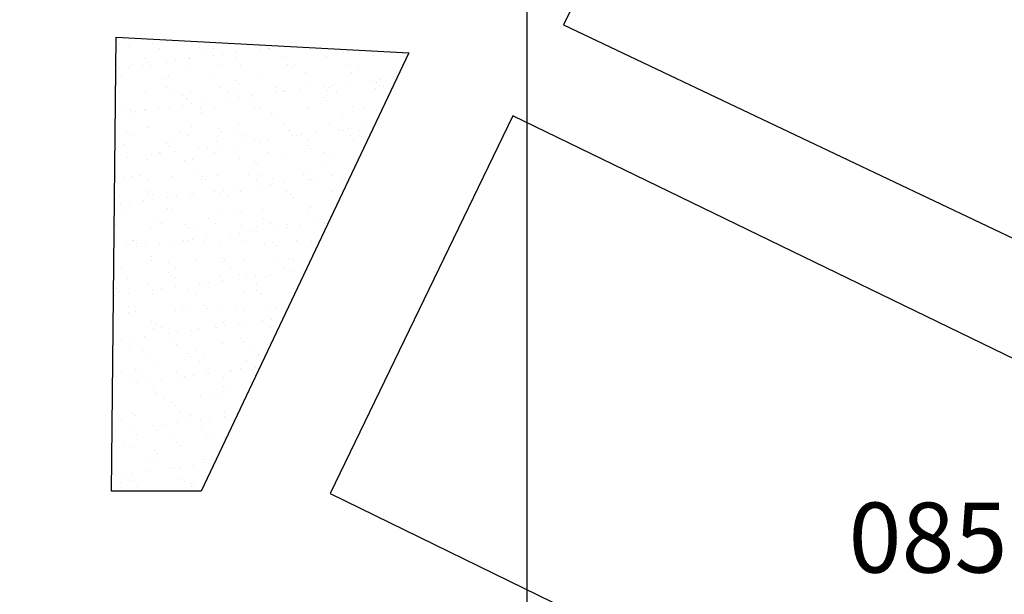
# Model space of a CAD drawing. Extents: x 183092 to 370957, y 1671495 to 3349087.
# Drawn here: x 184480 to 184621, y 1673063 to 1673145 of the extents above; entities that cross this region are included whole.
import ezdxf

# ---------------------------------------------------------------- set-up
doc = ezdxf.new("R2010")
doc.units = 0
doc.header["$MEASUREMENT"] = 0
doc.header["$XCLIPFRAME"] = 2
doc.layers.get('0').update_dxf_attribs({"linetype": 'CONTINUOUS'})
for name, color, linetype in [('P-AREA_VERDE', 3, 'CONTINUOUS'), ('P-IMAGEM_RASTER', 250, 'CONTINUOUS'), ('P-LIM_TRAC_VIARIO', 1, 'CONTINUOUS'), ('P-MALHA', 7, 'CONTINUOUS')]:
    doc.layers.add(name, color=color, linetype=linetype)
doc.styles.add('SIMPLEX', font='simplex.shx')
picture_1 = doc.add_image_def('image1.tif', size_in_pixel=(9992, 13435))

msp = doc.modelspace()

# ---------------------------------------------------------------- linework, layer by layer
at = {"layer": 'P-AREA_VERDE'}
for p, q in [((184493.336, 1673077.374), (184494.032, 1673142.339)), ((184494.032, 1673142.339), (184494.032, 1673142.339)), ((184494.032, 1673142.339), (184494.032, 1673142.339)), ((184494.032, 1673142.339), (184494.032, 1673142.339)), ((184494.032, 1673142.339), (184535.924, 1673140.081)), ((184494.555, 1673141.492), (184494.555, 1673141.492)), ((184495.967, 1673140.951), (184495.967, 1673140.951)), ((184499.177, 1673141.415), (184499.177, 1673141.415)), ((184500.231, 1673140.744), (184500.231, 1673140.744)), ((184501.308, 1673141.736), (184501.308, 1673141.736)), ((184505.97, 1673140.865), (184505.97, 1673140.865)), ((184506.431, 1673140.442), (184506.431, 1673140.442)), ((184506.962, 1673141.43), (184506.962, 1673141.43)), ((184508.016, 1673140.758), (184508.016, 1673140.758)), ((184514.623, 1673140.551), (184514.623, 1673140.551)), ((184515.802, 1673140.772), (184515.802, 1673140.772)), ((184515.924, 1673140.722), (184515.924, 1673140.722)), ((184516.121, 1673140.644), (184516.121, 1673140.644)), ((184517.957, 1673140.989), (184517.957, 1673140.989)), ((184526.125, 1673140.558), (184526.125, 1673140.558)), ((184498.085, 1673139.262), (184498.085, 1673139.262)), ((184502.465, 1673138.95), (184502.465, 1673138.95)), ((184504.48, 1673139.232), (184504.48, 1673139.232)), ((184504.498, 1673139.218), (184504.498, 1673139.218)), ((184535.924, 1673140.081), (184506.2, 1673077.374)), ((184507.894, 1673139.665), (184507.894, 1673139.665)), ((184509.195, 1673139.836), (184509.195, 1673139.836)), ((184511.227, 1673140.103), (184511.227, 1673140.103)), ((184511.232, 1673139.475), (184511.232, 1673139.475)), ((184517.776, 1673139.558), (184517.776, 1673139.558)), ((184524.171, 1673139.528), (184524.171, 1673139.528)), ((184526.586, 1673140.135), (184526.586, 1673140.135)), ((184530.923, 1673139.771), (184530.923, 1673139.771)), ((184494.435, 1673137.893), (184494.435, 1673137.893)), ((184495.736, 1673138.064), (184495.736, 1673138.064)), ((184496.241, 1673138.312), (184496.241, 1673138.312)), ((184497.769, 1673138.332), (184497.769, 1673138.332)), ((184498.455, 1673138.67), (184498.455, 1673138.67)), ((184498.916, 1673138.248), (184498.916, 1673138.248)), ((184501.164, 1673138.779), (184501.164, 1673138.779)), ((184504.026, 1673138.326), (184504.026, 1673138.326)), ((184508.606, 1673138.449), (184508.606, 1673138.449)), ((184511.811, 1673138.34), (184511.811, 1673138.34)), ((184518.61, 1673138.363), (184518.61, 1673138.363)), ((184519.071, 1673137.941), (184519.071, 1673137.941)), ((184519.597, 1673138.354), (184519.597, 1673138.354)), ((184527.382, 1673138.368), (184527.382, 1673138.368)), ((184528.761, 1673138.142), (184528.761, 1673138.142)), ((184494.713, 1673136.675), (184494.713, 1673136.675)), ((184501.091, 1673136.255), (184501.091, 1673136.255)), ((184501.465, 1673136.918), (184501.465, 1673136.918)), ((184508.009, 1673137.002), (184508.009, 1673137.002)), ((184511.094, 1673136.169), (184511.094, 1673136.169)), ((184514.404, 1673136.971), (184514.404, 1673136.971)), ((184521.156, 1673137.215), (184521.156, 1673137.215)), ((184527.7, 1673137.298), (184527.7, 1673137.298)), ((184530.387, 1673136.153), (184530.387, 1673136.153)), ((184531.688, 1673136.324), (184531.688, 1673136.324)), ((184533.721, 1673136.592), (184533.721, 1673136.592)), ((184534.096, 1673137.267), (184534.096, 1673137.267)), ((184501.196, 1673135.155), (184501.196, 1673135.155)), ((184508.981, 1673135.169), (184508.981, 1673135.169)), ((184511.555, 1673135.747), (184511.555, 1673135.747)), ((184516.766, 1673135.184), (184516.766, 1673135.184)), ((184517.933, 1673134.741), (184517.933, 1673134.741)), ((184520.262, 1673134.82), (184520.262, 1673134.82)), ((184521.246, 1673135.948), (184521.246, 1673135.948)), ((184523.657, 1673135.267), (184523.657, 1673135.267)), ((184524.329, 1673134.711), (184524.329, 1673134.711)), ((184524.552, 1673135.198), (184524.552, 1673135.198)), ((184524.959, 1673135.438), (184524.959, 1673135.438)), ((184526.991, 1673135.706), (184526.991, 1673135.706)), ((184531.081, 1673134.954), (184531.081, 1673134.954)), ((184531.249, 1673135.862), (184531.249, 1673135.862)), ((184531.71, 1673135.44), (184531.71, 1673135.44)), ((184532.337, 1673135.212), (184532.337, 1673135.212)), ((184494.465, 1673134.469), (184494.465, 1673134.469)), ((184498.242, 1673134.445), (184498.242, 1673134.445)), ((184502.25, 1673134.484), (184502.25, 1673134.484)), ((184503.579, 1673133.975), (184503.579, 1673133.975)), ((184504.04, 1673133.553), (184504.04, 1673133.553)), ((184504.637, 1673134.415), (184504.637, 1673134.415)), ((184510.035, 1673134.498), (184510.035, 1673134.498)), ((184510.199, 1673133.495), (184510.199, 1673133.495)), ((184511.39, 1673134.658), (184511.39, 1673134.658)), ((184511.5, 1673133.666), (184511.5, 1673133.666)), ((184513.532, 1673133.934), (184513.532, 1673133.934)), ((184513.73, 1673133.754), (184513.73, 1673133.754)), ((184516.928, 1673134.381), (184516.928, 1673134.381)), ((184517.821, 1673134.512), (184517.821, 1673134.512)), ((184518.229, 1673134.552), (184518.229, 1673134.552)), ((184523.734, 1673133.668), (184523.734, 1673133.668)), ((184525.606, 1673134.526), (184525.606, 1673134.526)), ((184498.041, 1673131.895), (184498.041, 1673131.895)), ((184498.26, 1673132.052), (184498.26, 1673132.052)), ((184500.073, 1673132.162), (184500.073, 1673132.162)), ((184501.623, 1673132.101), (184501.623, 1673132.101)), ((184503.469, 1673132.609), (184503.469, 1673132.609)), ((184504.77, 1673132.781), (184504.77, 1673132.781)), ((184506.045, 1673132.066), (184506.045, 1673132.066)), ((184506.803, 1673133.048), (184506.803, 1673133.048)), ((184508.167, 1673132.185), (184508.167, 1673132.185)), ((184513.831, 1673132.08), (184513.831, 1673132.08)), ((184514.562, 1673132.154), (184514.562, 1673132.154)), ((184521.314, 1673132.397), (184521.314, 1673132.397)), ((184521.616, 1673132.094), (184521.616, 1673132.094)), ((184524.195, 1673133.246), (184524.195, 1673133.246)), ((184527.858, 1673132.481), (184527.858, 1673132.481)), ((184529.401, 1673132.108), (184529.401, 1673132.108)), ((184494.87, 1673131.858), (184494.87, 1673131.858)), ((184496.064, 1673131.781), (184496.064, 1673131.781)), ((184496.525, 1673131.359), (184496.525, 1673131.359)), ((184496.74, 1673131.723), (184496.74, 1673131.723)), ((184506.215, 1673131.56), (184506.215, 1673131.56)), ((184516.219, 1673131.474), (184516.219, 1673131.474)), ((184516.679, 1673131.052), (184516.679, 1673131.052)), ((184526.37, 1673131.253), (184526.37, 1673131.253)), ((184498.4, 1673129.628), (184498.4, 1673129.628)), ((184498.7, 1673129.366), (184498.7, 1673129.366)), ((184504.795, 1673129.598), (184504.795, 1673129.598)), ((184508.703, 1673129.28), (184508.703, 1673129.28)), ((184511.547, 1673129.841), (184511.547, 1673129.841)), ((184518.091, 1673129.924), (184518.091, 1673129.924)), ((184518.854, 1673129.059), (184518.854, 1673129.059)), ((184524.486, 1673129.894), (184524.486, 1673129.894)), ((184525.962, 1673129.098), (184525.962, 1673129.098)), ((184527.264, 1673129.269), (184527.264, 1673129.269)), ((184529.296, 1673129.537), (184529.296, 1673129.537)), ((184495.429, 1673128.881), (184495.429, 1673128.881)), ((184496.484, 1673128.209), (184496.484, 1673128.209)), ((184503.215, 1673128.895), (184503.215, 1673128.895)), ((184504.269, 1673128.223), (184504.269, 1673128.223)), ((184509.164, 1673128.857), (184509.164, 1673128.857)), ((184511, 1673128.909), (184511, 1673128.909)), ((184512.054, 1673128.238), (184512.054, 1673128.238)), ((184515.837, 1673127.765), (184515.837, 1673127.765)), ((184518.785, 1673128.923), (184518.785, 1673128.923)), ((184519.233, 1673128.212), (184519.233, 1673128.212)), ((184519.84, 1673128.252), (184519.84, 1673128.252)), ((184520.534, 1673128.383), (184520.534, 1673128.383)), ((184522.567, 1673128.651), (184522.567, 1673128.651)), ((184526.571, 1673128.937), (184526.571, 1673128.937)), ((184527.625, 1673128.266), (184527.625, 1673128.266)), ((184528.015, 1673127.664), (184528.015, 1673127.664)), ((184528.858, 1673128.973), (184528.858, 1673128.973)), ((184529.319, 1673128.55), (184529.319, 1673128.55)), ((184495.028, 1673127.041), (184495.028, 1673127.041)), ((184501.188, 1673127.085), (184501.188, 1673127.085)), ((184501.649, 1673126.663), (184501.649, 1673126.663)), ((184501.78, 1673127.284), (184501.78, 1673127.284)), ((184505.774, 1673126.44), (184505.774, 1673126.44)), ((184507.075, 1673126.611), (184507.075, 1673126.611)), ((184508.324, 1673127.368), (184508.324, 1673127.368)), ((184509.108, 1673126.879), (184509.108, 1673126.879)), ((184511.339, 1673126.864), (184511.339, 1673126.864)), ((184512.504, 1673127.326), (184512.504, 1673127.326)), ((184513.805, 1673127.497), (184513.805, 1673127.497)), ((184514.719, 1673127.337), (184514.719, 1673127.337)), ((184521.343, 1673126.779), (184521.343, 1673126.779)), ((184521.471, 1673127.58), (184521.471, 1673127.58)), ((184521.803, 1673126.356), (184521.803, 1673126.356)), ((184495.649, 1673125.107), (184495.649, 1673125.107)), ((184499.045, 1673125.554), (184499.045, 1673125.554)), ((184500.279, 1673125.791), (184500.279, 1673125.791)), ((184500.346, 1673125.725), (184500.346, 1673125.725)), ((184502.378, 1673125.993), (184502.378, 1673125.993)), ((184508.064, 1673125.806), (184508.064, 1673125.806)), ((184511.704, 1673125.024), (184511.704, 1673125.024)), ((184515.85, 1673125.82), (184515.85, 1673125.82)), ((184518.248, 1673125.107), (184518.248, 1673125.107)), ((184523.635, 1673125.834), (184523.635, 1673125.834)), ((184524.644, 1673125.077), (184524.644, 1673125.077)), ((184494.133, 1673124.469), (184494.133, 1673124.469)), ((184498.557, 1673124.811), (184498.557, 1673124.811)), ((184503.824, 1673124.67), (184503.824, 1673124.67)), ((184504.952, 1673124.781), (184504.952, 1673124.781)), ((184513.827, 1673124.584), (184513.827, 1673124.584)), ((184514.288, 1673124.162), (184514.288, 1673124.162)), ((184523.978, 1673124.363), (184523.978, 1673124.363)), ((184495.185, 1673122.224), (184495.185, 1673122.224)), ((184496.308, 1673122.476), (184496.308, 1673122.476)), ((184497.448, 1673122.621), (184497.448, 1673122.621)), ((184501.938, 1673122.467), (184501.938, 1673122.467)), ((184505.234, 1673122.635), (184505.234, 1673122.635)), ((184506.312, 1673122.39), (184506.312, 1673122.39)), ((184508.481, 1673122.551), (184508.481, 1673122.551)), ((184513.019, 1673122.649), (184513.019, 1673122.649)), ((184514.877, 1673122.52), (184514.877, 1673122.52)), ((184516.463, 1673122.169), (184516.463, 1673122.169)), ((184520.805, 1673122.663), (184520.805, 1673122.663)), ((184521.538, 1673122.042), (184521.538, 1673122.042)), ((184521.629, 1673122.763), (184521.629, 1673122.763)), ((184522.839, 1673122.214), (184522.839, 1673122.214)), ((184524.872, 1673122.481), (184524.872, 1673122.481)), ((184526.467, 1673122.083), (184526.467, 1673122.083)), ((184498.503, 1673121.949), (184498.503, 1673121.949)), ((184506.288, 1673121.963), (184506.288, 1673121.963)), ((184506.773, 1673121.968), (184506.773, 1673121.968)), ((184511.413, 1673120.709), (184511.413, 1673120.709)), ((184514.073, 1673121.977), (184514.073, 1673121.977)), ((184514.809, 1673121.156), (184514.809, 1673121.156)), ((184516.11, 1673121.328), (184516.11, 1673121.328)), ((184518.142, 1673121.595), (184518.142, 1673121.595)), ((184521.859, 1673121.991), (184521.859, 1673121.991)), ((184526.927, 1673121.661), (184526.927, 1673121.661)), ((184494.513, 1673119.517), (184494.513, 1673119.517)), ((184498.715, 1673119.994), (184498.715, 1673119.994)), ((184498.797, 1673120.196), (184498.797, 1673120.196)), ((184499.257, 1673119.774), (184499.257, 1673119.774)), ((184501.35, 1673119.384), (184501.35, 1673119.384)), ((184502.298, 1673119.531), (184502.298, 1673119.531)), ((184502.651, 1673119.556), (184502.651, 1673119.556)), ((184504.683, 1673119.823), (184504.683, 1673119.823)), ((184505.11, 1673119.964), (184505.11, 1673119.964)), ((184508.079, 1673120.27), (184508.079, 1673120.27)), ((184508.948, 1673119.975), (184508.948, 1673119.975)), ((184509.38, 1673120.442), (184509.38, 1673120.442)), ((184510.083, 1673119.545), (184510.083, 1673119.545)), ((184511.862, 1673120.207), (184511.862, 1673120.207)), ((184517.869, 1673119.559), (184517.869, 1673119.559)), ((184518.406, 1673120.29), (184518.406, 1673120.29)), ((184518.951, 1673119.889), (184518.951, 1673119.889)), ((184519.412, 1673119.467), (184519.412, 1673119.467)), ((184524.801, 1673120.26), (184524.801, 1673120.26)), ((184525.654, 1673119.574), (184525.654, 1673119.574)), ((184494.62, 1673118.498), (184494.62, 1673118.498)), ((184495.922, 1673118.67), (184495.922, 1673118.67)), ((184497.954, 1673118.937), (184497.954, 1673118.937)), ((184501.432, 1673117.781), (184501.432, 1673117.781)), ((184521.786, 1673117.946), (184521.786, 1673117.946)), ((184495.343, 1673117.407), (184495.343, 1673117.407)), ((184502.095, 1673117.65), (184502.095, 1673117.65)), ((184507.253, 1673116.374), (184507.253, 1673116.374)), ((184508.639, 1673117.734), (184508.639, 1673117.734)), ((184511.436, 1673117.695), (184511.436, 1673117.695)), ((184511.897, 1673117.273), (184511.897, 1673117.273)), ((184515.034, 1673117.703), (184515.034, 1673117.703)), ((184515.038, 1673116.389), (184515.038, 1673116.389)), ((184521.587, 1673117.474), (184521.587, 1673117.474)), ((184522.824, 1673116.403), (184522.824, 1673116.403)), ((184493.917, 1673115.587), (184493.917, 1673115.587)), ((184498.872, 1673115.177), (184498.872, 1673115.177)), ((184499.468, 1673116.36), (184499.468, 1673116.36)), ((184500.522, 1673115.689), (184500.522, 1673115.689)), ((184503.921, 1673115.501), (184503.921, 1673115.501)), ((184504.382, 1673115.078), (184504.382, 1673115.078)), ((184505.267, 1673115.146), (184505.267, 1673115.146)), ((184508.307, 1673115.703), (184508.307, 1673115.703)), ((184512.019, 1673115.39), (184512.019, 1673115.39)), ((184514.072, 1673115.28), (184514.072, 1673115.28)), ((184516.093, 1673115.717), (184516.093, 1673115.717)), ((184517.114, 1673114.987), (184517.114, 1673114.987)), ((184518.415, 1673115.158), (184518.415, 1673115.158)), ((184518.563, 1673115.473), (184518.563, 1673115.473)), ((184520.447, 1673115.426), (184520.447, 1673115.426)), ((184523.843, 1673115.873), (184523.843, 1673115.873)), ((184523.878, 1673115.731), (184523.878, 1673115.731)), ((184524.075, 1673115.194), (184524.075, 1673115.194)), ((184506.988, 1673113.654), (184506.988, 1673113.654)), ((184510.384, 1673114.101), (184510.384, 1673114.101)), ((184511.685, 1673114.272), (184511.685, 1673114.272)), ((184513.718, 1673114.54), (184513.718, 1673114.54)), ((184495.5, 1673112.59), (184495.5, 1673112.59)), ((184496.405, 1673113.306), (184496.405, 1673113.306)), ((184496.532, 1673113.257), (184496.532, 1673113.257)), ((184496.866, 1673112.884), (184496.866, 1673112.884)), ((184496.925, 1673112.329), (184496.925, 1673112.329)), ((184498.227, 1673112.5), (184498.227, 1673112.5)), ((184500.259, 1673112.768), (184500.259, 1673112.768)), ((184502.252, 1673112.833), (184502.252, 1673112.833)), ((184503.655, 1673113.215), (184503.655, 1673113.215)), ((184504.317, 1673113.271), (184504.317, 1673113.271)), ((184504.956, 1673113.386), (184504.956, 1673113.386)), ((184506.556, 1673113.085), (184506.556, 1673113.085)), ((184508.796, 1673112.917), (184508.796, 1673112.917)), ((184512.102, 1673113.285), (184512.102, 1673113.285)), ((184515.192, 1673112.886), (184515.192, 1673112.886)), ((184516.56, 1673112.999), (184516.56, 1673112.999)), ((184517.021, 1673112.577), (184517.021, 1673112.577)), ((184519.888, 1673113.299), (184519.888, 1673113.299)), ((184521.944, 1673113.129), (184521.944, 1673113.129)), ((184499.041, 1673110.891), (184499.041, 1673110.891)), ((184509.045, 1673110.805), (184509.045, 1673110.805)), ((184493.701, 1673110.086), (184493.701, 1673110.086)), ((184494.756, 1673109.414), (184494.756, 1673109.414)), ((184499.029, 1673110.36), (184499.029, 1673110.36)), ((184501.487, 1673110.1), (184501.487, 1673110.1)), ((184502.541, 1673109.428), (184502.541, 1673109.428)), ((184505.425, 1673110.329), (184505.425, 1673110.329)), ((184509.272, 1673110.114), (184509.272, 1673110.114)), ((184509.506, 1673110.383), (184509.506, 1673110.383)), ((184510.326, 1673109.443), (184510.326, 1673109.443)), ((184512.177, 1673110.573), (184512.177, 1673110.573)), ((184517.057, 1673110.128), (184517.057, 1673110.128)), ((184518.112, 1673109.457), (184518.112, 1673109.457)), ((184518.721, 1673110.656), (184518.721, 1673110.656)), ((184519.196, 1673110.584), (184519.196, 1673110.584)), ((184501.529, 1673108.611), (184501.529, 1673108.611)), ((184501.99, 1673108.189), (184501.99, 1673108.189)), ((184502.41, 1673108.016), (184502.41, 1673108.016)), ((184508.954, 1673108.1), (184508.954, 1673108.1)), ((184511.681, 1673108.39), (184511.681, 1673108.39)), ((184512.689, 1673107.932), (184512.689, 1673107.932)), ((184513.99, 1673108.103), (184513.99, 1673108.103)), ((184515.349, 1673108.069), (184515.349, 1673108.069)), ((184516.023, 1673108.37), (184516.023, 1673108.37)), ((184519.419, 1673108.817), (184519.419, 1673108.817)), ((184520.72, 1673108.989), (184520.72, 1673108.989)), ((184495.658, 1673107.773), (184495.658, 1673107.773)), ((184498.551, 1673106.996), (184498.551, 1673106.996)), ((184502.564, 1673106.599), (184502.564, 1673106.599)), ((184505.96, 1673107.046), (184505.96, 1673107.046)), ((184506.336, 1673107.011), (184506.336, 1673107.011)), ((184507.261, 1673107.217), (184507.261, 1673107.217)), ((184509.293, 1673107.484), (184509.293, 1673107.484)), ((184514.121, 1673107.025), (184514.121, 1673107.025)), ((184493.802, 1673105.445), (184493.802, 1673105.445)), ((184494.014, 1673106.417), (184494.014, 1673106.417)), ((184494.475, 1673105.995), (184494.475, 1673105.995)), ((184495.835, 1673105.713), (184495.835, 1673105.713)), ((184499.187, 1673105.543), (184499.187, 1673105.543)), ((184499.23, 1673106.16), (184499.23, 1673106.16)), ((184500.532, 1673106.331), (184500.532, 1673106.331)), ((184504.165, 1673106.196), (184504.165, 1673106.196)), ((184505.582, 1673105.512), (184505.582, 1673105.512)), ((184512.334, 1673105.756), (184512.334, 1673105.756)), ((184514.169, 1673106.11), (184514.169, 1673106.11)), ((184514.63, 1673105.688), (184514.63, 1673105.688)), ((184518.878, 1673105.839), (184518.878, 1673105.839)), ((184495.72, 1673103.826), (184495.72, 1673103.826)), ((184496.65, 1673104.002), (184496.65, 1673104.002)), ((184503.506, 1673103.84), (184503.506, 1673103.84)), ((184506.654, 1673103.916), (184506.654, 1673103.916)), ((184511.291, 1673103.854), (184511.291, 1673103.854)), ((184516.805, 1673103.695), (184516.805, 1673103.695)), ((184495.815, 1673102.956), (184495.815, 1673102.956)), ((184496.775, 1673103.154), (184496.775, 1673103.154)), ((184502.567, 1673103.199), (184502.567, 1673103.199)), ((184504.56, 1673103.168), (184504.56, 1673103.168)), ((184507.114, 1673103.493), (184507.114, 1673103.493)), ((184509.111, 1673103.283), (184509.111, 1673103.283)), ((184512.345, 1673103.182), (184512.345, 1673103.182)), ((184515.507, 1673103.252), (184515.507, 1673103.252)), ((184499.138, 1673101.722), (184499.138, 1673101.722)), ((184499.599, 1673101.299), (184499.599, 1673101.299)), ((184508.265, 1673100.876), (184508.265, 1673100.876)), ((184509.289, 1673101.5), (184509.289, 1673101.5)), ((184509.566, 1673101.047), (184509.566, 1673101.047)), ((184511.598, 1673101.315), (184511.598, 1673101.315)), ((184512.492, 1673100.939), (184512.492, 1673100.939)), ((184514.994, 1673101.762), (184514.994, 1673101.762)), ((184516.295, 1673101.933), (184516.295, 1673101.933)), ((184498.14, 1673099.543), (184498.14, 1673099.543)), ((184499.344, 1673100.726), (184499.344, 1673100.726)), ((184500.57, 1673100.736), (184500.57, 1673100.736)), ((184501.535, 1673099.99), (184501.535, 1673099.99)), ((184502.837, 1673100.162), (184502.837, 1673100.162)), ((184504.869, 1673100.429), (184504.869, 1673100.429)), ((184505.74, 1673100.695), (184505.74, 1673100.695)), ((184508.355, 1673100.75), (184508.355, 1673100.75)), ((184516.141, 1673100.764), (184516.141, 1673100.764)), ((184494.806, 1673099.104), (184494.806, 1673099.104)), ((184495.973, 1673098.139), (184495.973, 1673098.139)), ((184496.107, 1673099.276), (184496.107, 1673099.276)), ((184501.774, 1673099.306), (184501.774, 1673099.306)), ((184502.725, 1673098.382), (184502.725, 1673098.382)), ((184509.269, 1673098.465), (184509.269, 1673098.465)), ((184511.778, 1673099.22), (184511.778, 1673099.22)), ((184512.238, 1673098.798), (184512.238, 1673098.798)), ((184515.664, 1673098.435), (184515.664, 1673098.435)), ((184494.259, 1673097.112), (184494.259, 1673097.112)), ((184497.739, 1673097.565), (184497.739, 1673097.565)), ((184498.794, 1673096.894), (184498.794, 1673096.894)), ((184504.262, 1673097.026), (184504.262, 1673097.026)), ((184505.525, 1673097.58), (184505.525, 1673097.58)), ((184506.579, 1673096.908), (184506.579, 1673096.908)), ((184513.31, 1673097.594), (184513.31, 1673097.594)), ((184514.364, 1673096.922), (184514.364, 1673096.922)), ((184514.413, 1673096.805), (184514.413, 1673096.805)), ((184499.502, 1673095.909), (184499.502, 1673095.909)), ((184504.723, 1673096.604), (184504.723, 1673096.604)), ((184505.897, 1673095.878), (184505.897, 1673095.878)), ((184512.649, 1673096.121), (184512.649, 1673096.121)), ((184494.804, 1673094.462), (184494.804, 1673094.462)), ((184496.747, 1673094.832), (184496.747, 1673094.832)), ((184497.208, 1673094.41), (184497.208, 1673094.41)), ((184502.589, 1673094.476), (184502.589, 1673094.476)), ((184505.142, 1673093.992), (184505.142, 1673093.992)), ((184506.898, 1673094.611), (184506.898, 1673094.611)), ((184507.174, 1673094.26), (184507.174, 1673094.26)), ((184510.374, 1673094.49), (184510.374, 1673094.49)), ((184510.57, 1673094.707), (184510.57, 1673094.707)), ((184511.871, 1673094.878), (184511.871, 1673094.878)), ((184513.903, 1673095.146), (184513.903, 1673095.146)), ((184493.715, 1673092.488), (184493.715, 1673092.488)), ((184496.13, 1673093.322), (184496.13, 1673093.322)), ((184497.111, 1673092.935), (184497.111, 1673092.935)), ((184498.412, 1673093.106), (184498.412, 1673093.106)), ((184499.383, 1673092.417), (184499.383, 1673092.417)), ((184500.445, 1673093.374), (184500.445, 1673093.374)), ((184502.882, 1673093.565), (184502.882, 1673093.565)), ((184503.84, 1673093.821), (184503.84, 1673093.821)), ((184509.426, 1673093.648), (184509.426, 1673093.648)), ((184499.659, 1673091.092), (184499.659, 1673091.092)), ((184499.758, 1673091.305), (184499.758, 1673091.305)), ((184506.055, 1673091.061), (184506.055, 1673091.061)), ((184507.544, 1673091.319), (184507.544, 1673091.319)), ((184509.386, 1673092.331), (184509.386, 1673092.331)), ((184509.847, 1673091.909), (184509.847, 1673091.909)), ((184500.813, 1673090.634), (184500.813, 1673090.634)), ((184501.871, 1673090.137), (184501.871, 1673090.137)), ((184502.332, 1673089.714), (184502.332, 1673089.714)), ((184508.598, 1673090.648), (184508.598, 1673090.648)), ((184512.022, 1673089.916), (184512.022, 1673089.916)), ((184496.288, 1673088.505), (184496.288, 1673088.505)), ((184496.823, 1673088.202), (184496.823, 1673088.202)), ((184503.04, 1673088.748), (184503.04, 1673088.748)), ((184504.608, 1673088.216), (184504.608, 1673088.216)), ((184509.584, 1673088.831), (184509.584, 1673088.831)), ((184494.356, 1673087.942), (184494.356, 1673087.942)), ((184494.817, 1673087.52), (184494.817, 1673087.52)), ((184500.717, 1673086.937), (184500.717, 1673086.937)), ((184502.75, 1673087.204), (184502.75, 1673087.204)), ((184504.507, 1673087.721), (184504.507, 1673087.721)), ((184506.145, 1673087.651), (184506.145, 1673087.651)), ((184507.447, 1673087.823), (184507.447, 1673087.823)), ((184509.479, 1673088.09), (184509.479, 1673088.09)), ((184493.988, 1673086.051), (184493.988, 1673086.051)), ((184496.02, 1673086.318), (184496.02, 1673086.318)), ((184496.992, 1673085.527), (184496.992, 1673085.527)), ((184499.416, 1673086.765), (184499.416, 1673086.765)), ((184499.817, 1673086.275), (184499.817, 1673086.275)), ((184506.212, 1673086.244), (184506.212, 1673086.244)), ((184506.995, 1673085.441), (184506.995, 1673085.441)), ((184493.992, 1673085.031), (184493.992, 1673085.031)), ((184495.046, 1673084.359), (184495.046, 1673084.359)), ((184501.778, 1673085.045), (184501.778, 1673085.045)), ((184502.832, 1673084.373), (184502.832, 1673084.373)), ((184507.456, 1673085.019), (184507.456, 1673085.019)), ((184509.563, 1673085.059), (184509.563, 1673085.059)), ((184496.445, 1673083.688), (184496.445, 1673083.688)), ((184499.48, 1673083.247), (184499.48, 1673083.247)), ((184499.941, 1673082.825), (184499.941, 1673082.825)), ((184503.197, 1673083.931), (184503.197, 1673083.931)), ((184493.43, 1673081.374), (184493.43, 1673081.374)), ((184498.842, 1673081.941), (184498.842, 1673081.941)), ((184499.974, 1673081.458), (184499.974, 1673081.458)), ((184506.37, 1673081.427), (184506.37, 1673081.427)), ((184506.627, 1673081.955), (184506.627, 1673081.955)), ((184496.293, 1673079.881), (184496.293, 1673079.881)), ((184498.325, 1673080.149), (184498.325, 1673080.149)), ((184501.721, 1673080.596), (184501.721, 1673080.596)), ((184502.116, 1673080.832), (184502.116, 1673080.832)), ((184503.022, 1673080.767), (184503.022, 1673080.767)), ((184505.055, 1673081.035), (184505.055, 1673081.035)), ((184494.6, 1673078.638), (184494.6, 1673078.638)), ((184494.991, 1673079.71), (184494.991, 1673079.71)), ((184496.011, 1673078.77), (184496.011, 1673078.77)), ((184496.603, 1673078.87), (184496.603, 1673078.87)), ((184503.355, 1673079.114), (184503.355, 1673079.114)), ((184503.797, 1673078.785), (184503.797, 1673078.785)), ((184504.604, 1673078.552), (184504.604, 1673078.552)), ((184506.2, 1673077.374), (184493.336, 1673077.374)), ((184497.066, 1673078.099), (184497.066, 1673078.099)), ((184504.851, 1673078.113), (184504.851, 1673078.113)), ((184505.065, 1673078.129), (184505.065, 1673078.129)), ((184506.2, 1673077.374), (184506.2, 1673077.374)), ((184506.2, 1673077.374), (184506.2, 1673077.374))]:
    msp.add_line(p, q, dxfattribs=at)
at = {"layer": 'P-LIM_TRAC_VIARIO'}
for p, q in [((184584.573, 1673198.165), (184558.045, 1673144.129)), ((184558.045, 1673144.129), (184558.045, 1673144.129)), ((184558.045, 1673144.129), (184634.415, 1673107.833)), ((184493.336, 1673077.374), (184494.032, 1673142.339)), ((184494.032, 1673142.339), (184494.032, 1673142.339)), ((184494.032, 1673142.339), (184494.032, 1673142.339)), ((184494.032, 1673142.339), (184494.032, 1673142.339)), ((184494.032, 1673142.339), (184535.924, 1673140.081)), ((184535.924, 1673140.081), (184506.2, 1673077.374)), ((184550.786, 1673131.091), (184524.657, 1673077.071)), ((184691.79, 1673062.665), (184550.786, 1673131.091)), ((184506.2, 1673077.374), (184493.336, 1673077.374)), ((184506.2, 1673077.374), (184506.2, 1673077.374)), ((184506.2, 1673077.374), (184506.2, 1673077.374)), ((184524.657, 1673077.071), (184665.661, 1673008.195))]:
    msp.add_line(p, q, dxfattribs=at)
at = {"layer": 'P-MALHA'}
msp.add_line((184552.8, 1674270), (184552.8, 1671496), dxfattribs=at)

# ---------------------------------------------------------------- texts
at = {"style": 'SIMPLEX'}
msp.add_text('085', height=10.0152, dxfattribs=at).set_placement((184598.847, 1673065.732))

# ---------------------------------------------------------------- referenced raster images: frames only (the image files are external)
at = {"layer": 'P-IMAGEM_RASTER', "linetype": 'CONTINUOUS'}
image = msp.add_image(picture_1, insert=(182687.005, 1670354.788), size_in_units=(3203.356, 4307.155), rotation=-0.069656, dxfattribs=at)
image.set_boundary_path([(1288.475, 1220.4846), (8815.168, 1211.334), (8825.687, 9864.0676), (1298.9945, 9873.218), (1288.475, 1220.4846)])

doc.saveas('drawing.dxf')
